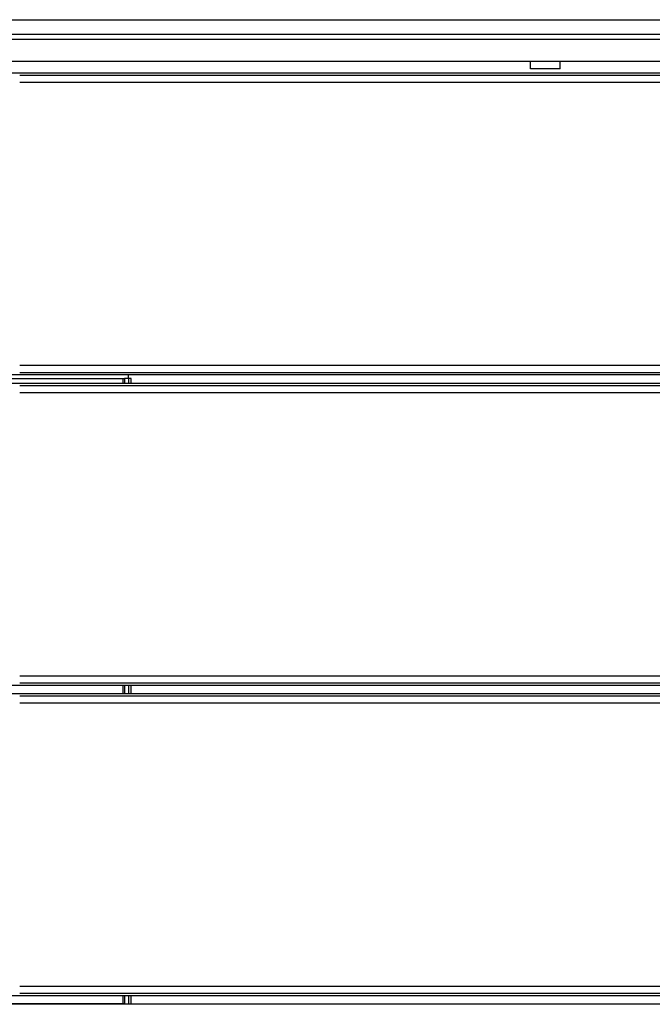
# Model space of a CAD drawing. Units: millimetres. Extents: x -1707 to -313, y -175 to 698.
# Drawn here: x -909 to -866, y 282 to 349 of the extents above; entities that cross this region are included whole.
import ezdxf

# ---------------------------------------------------------------- set-up
doc = ezdxf.new("R2010")
doc.units = ezdxf.units.MM
doc.layers.add('機種名', color=7, linetype='Continuous')

msp = doc.modelspace()

# ---------------------------------------------------------------- linework, layer by layer
at = {"layer": '機種名', "color": 7, "linetype": 'Continuous'}
for p, q in [((-933.17438, 349.02875), (-791.85596, 349.02875)), ((-791.85596, 348.03012), (-933.17438, 348.03012)), ((-932.85719, 347.71293), (-792.17315, 347.71293)), ((-932.85719, 347.71293), (-792.17315, 347.71293)), ((-916.31517, 346.21293), (-808.71517, 346.21293)), ((-874.51517, 345.71293), (-874.51517, 346.21293)), ((-872.51517, 345.71293), (-872.51517, 346.21293)), ((-794.51243, 345.41293), (-930.51791, 345.41293)), ((-909.11724, 345.28054), (-815.9131, 345.28054)), ((-872.51517, 345.71293), (-874.51517, 345.71293)), ((-815.9131, 344.78123), (-909.11724, 344.78123)), ((-909.11724, 325.64464), (-815.9131, 325.64464)), ((-815.9131, 325.14532), (-909.11724, 325.14532)), ((-930.51791, 325.01293), (-794.51243, 325.01293)), ((-909.8951, 324.75043), (-902.13522, 324.75043)), ((-902.13522, 324.75043), (-902.02415, 324.75043)), ((-902.13522, 324.75043), (-902.13522, 324.41293)), ((-901.74803, 324.75043), (-902.02415, 324.75043)), ((-902.02415, 324.75043), (-902.02415, 324.41293)), ((-901.76517, 325.01293), (-901.76517, 324.75043)), ((-901.57017, 324.75043), (-901.74803, 324.75043)), ((-901.74803, 324.75043), (-901.74803, 324.41293)), ((-901.57017, 324.41293), (-901.57017, 324.75043)), ((-794.51243, 324.41293), (-930.51791, 324.41293)), ((-909.11724, 324.28054), (-815.9131, 324.28054)), ((-815.9131, 323.78123), (-909.11724, 323.78123)), ((-909.11724, 304.64464), (-815.9131, 304.64464)), ((-930.51791, 304.01293), (-794.51243, 304.01293)), ((-815.9131, 304.14532), (-909.11724, 304.14532)), ((-902.13522, 304.01293), (-902.13522, 303.41293)), ((-902.02415, 304.01293), (-902.02415, 303.41293)), ((-901.74803, 304.01293), (-901.74803, 303.41293)), ((-901.57017, 303.41293), (-901.57017, 304.01293)), ((-794.51243, 303.41293), (-930.51791, 303.41293)), ((-909.11724, 303.28054), (-815.9131, 303.28054)), ((-815.9131, 302.78123), (-909.11724, 302.78123)), ((-909.11724, 283.64464), (-815.9131, 283.64464)), ((-815.9131, 283.14532), (-909.11724, 283.14532)), ((-930.51791, 283.01293), (-794.51243, 283.01293)), ((-902.13522, 283.01293), (-902.13522, 282.45043)), ((-902.02415, 283.01293), (-902.02415, 282.45043)), ((-901.74803, 283.01293), (-901.74803, 282.45043)), ((-901.57017, 282.45043), (-901.57017, 283.01293)), ((-794.51243, 282.41293), (-930.51791, 282.41293)), ((-902.13522, 282.45043), (-909.8951, 282.45043)), ((-902.02415, 282.45043), (-902.13522, 282.45043)), ((-902.02415, 282.45043), (-901.74803, 282.45043)), ((-901.76517, 282.45043), (-901.76517, 282.41293)), ((-901.74803, 282.45043), (-901.57017, 282.45043))]:
    msp.add_line(p, q, dxfattribs=at)

doc.saveas('drawing.dxf')
